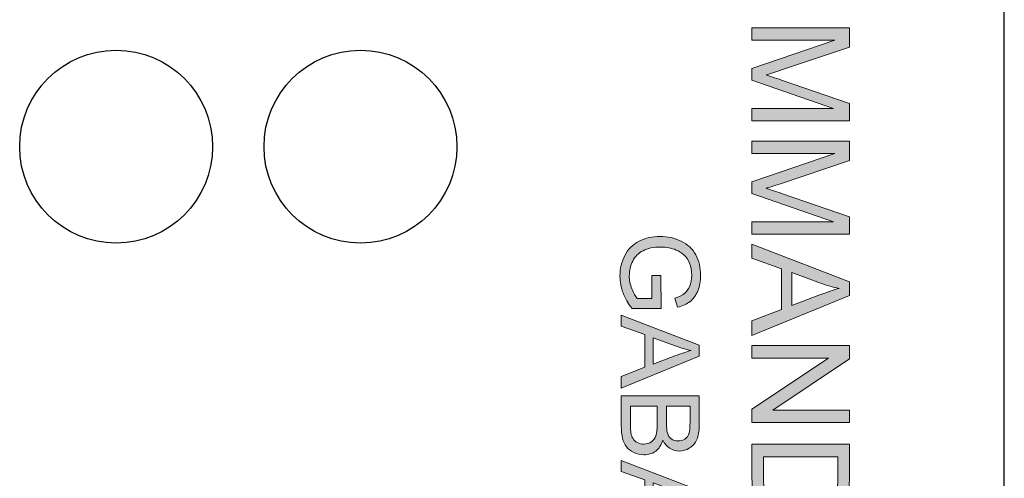
# Model space of a CAD drawing. Units: inches. Extents: x 47 to 953, y -735 to -78.
# Drawn here: x 799 to 953, y -400 to -329 of the extents above; entities that cross this region are included whole.
import ezdxf

# ---------------------------------------------------------------- set-up
doc = ezdxf.new("R2010")
doc.units = ezdxf.units.IN
doc.header["$MEASUREMENT"] = 0
doc.layers.add('Layer 1', color=7, linetype='Continuous')

# ---------------------------------------------------------------- blocks, each defined once
blk = doc.blocks.new('block 360')
at = {"layer": 'Layer 1', "color": 7, "lineweight": 25, "true_color": 0xffffff}
blk.add_open_spline([(852.47, -363.77), (860.76, -363.77), (867.47, -357.05), (867.47, -348.77), (867.47, -340.49), (860.76, -333.77), (852.47, -333.77), (844.19, -333.77), (837.47, -340.49), (837.47, -348.77), (837.47, -357.05), (844.19, -363.77), (852.47, -363.77)], degree=3, knots=[0, 0, 0, 0, 1, 1, 1, 2, 2, 2, 3, 3, 3, 4, 4, 4, 4], dxfattribs=at)
blk = doc.blocks.new('block 359')
at = {"layer": 'Layer 1'}
blk.add_blockref('block 360', (0, 0), dxfattribs=at)
blk = doc.blocks.new('block 362')
at = {"layer": 'Layer 1', "color": 7, "lineweight": 25, "true_color": 0xffffff}
blk.add_open_spline([(814.47, -363.77), (822.76, -363.77), (829.47, -357.05), (829.47, -348.77), (829.47, -340.49), (822.76, -333.77), (814.47, -333.77), (806.19, -333.77), (799.47, -340.49), (799.47, -348.77), (799.47, -357.05), (806.19, -363.77), (814.47, -363.77)], degree=3, knots=[0, 0, 0, 0, 1, 1, 1, 2, 2, 2, 3, 3, 3, 4, 4, 4, 4], dxfattribs=at)
blk = doc.blocks.new('block 361')
at = {"layer": 'Layer 1'}
blk.add_blockref('block 362', (0, 0), dxfattribs=at)
blk = doc.blocks.new('block 380')
at = {"layer": 'Layer 1', "color": 7, "lineweight": 25, "true_color": 0xffffff}
blk.add_lwpolyline([(952.59, -733.52), (952.59, -135.52)], dxfattribs=at)
blk = doc.blocks.new('block 379')
at = {"layer": 'Layer 1'}
blk.add_blockref('block 380', (0, 0), dxfattribs=at)
blk = doc.blocks.new('block 401')
at = {"layer": 'Layer 1', "lineweight": 0}
blk.add_open_spline([(913.35, -330.29), (913.35, -330.29), (928.5, -330.29), (928.5, -330.29), (928.5, -330.29), (928.5, -333.31), (928.5, -333.31), (928.5, -333.31), (917.77, -336.89), (917.77, -336.89), (916.77, -337.22), (916.02, -337.47), (915.53, -337.62), (916.08, -337.79), (916.89, -338.06), (917.96, -338.42), (917.96, -338.42), (928.5, -342.05), (928.5, -342.05), (928.5, -342.05), (928.5, -344.75), (928.5, -344.75), (928.5, -344.75), (913.35, -344.75), (913.35, -344.75), (913.35, -344.75), (913.35, -342.82), (913.35, -342.82), (913.35, -342.82), (926.03, -342.82), (926.03, -342.82), (926.03, -342.82), (913.35, -338.41), (913.35, -338.41), (913.35, -338.41), (913.35, -336.6), (913.35, -336.6), (913.35, -336.6), (926.24, -332.22), (926.24, -332.22), (926.24, -332.22), (913.35, -332.22), (913.35, -332.22), (913.35, -332.22), (913.35, -330.29), (913.35, -330.29)], degree=3, knots=[0, 0, 0, 0, 1, 1, 1, 2, 2, 2, 3, 3, 3, 4, 4, 4, 5, 5, 5, 6, 6, 6, 7, 7, 7, 8, 8, 8, 9, 9, 9, 10, 10, 10, 11, 11, 11, 12, 12, 12, 13, 13, 13, 14, 14, 14, 15, 15, 15, 15], dxfattribs=at)
blk = doc.blocks.new('block 402')
at = {"layer": 'Layer 1', "true_color": 0xed1f24}
h = blk.add_hatch(color=22, dxfattribs=at)
h.dxf.hatch_style = 2
edge = h.paths.add_edge_path()
edge.add_spline(control_points=[(913.35, -330.29), (913.35, -330.29), (928.5, -330.29), (928.5, -330.29), (928.5, -330.29), (928.5, -333.31), (928.5, -333.31), (928.5, -333.31), (917.77, -336.89), (917.77, -336.89), (916.77, -337.22), (916.02, -337.47), (915.53, -337.62), (916.08, -337.79), (916.89, -338.06), (917.96, -338.42), (917.96, -338.42), (928.5, -342.05), (928.5, -342.05), (928.5, -342.05), (928.5, -344.75), (928.5, -344.75), (928.5, -344.75), (913.35, -344.75), (913.35, -344.75), (913.35, -344.75), (913.35, -342.82), (913.35, -342.82), (913.35, -342.82), (926.03, -342.82), (926.03, -342.82), (926.03, -342.82), (913.35, -338.41), (913.35, -338.41), (913.35, -338.41), (913.35, -336.6), (913.35, -336.6), (913.35, -336.6), (926.25, -332.22), (926.25, -332.22), (926.25, -332.22), (913.35, -332.22), (913.35, -332.22), (913.35, -332.22), (913.35, -330.29), (913.35, -330.29)], knot_values=[0, 0, 0, 0, 1, 1, 1, 2, 2, 2, 3, 3, 3, 4, 4, 4, 5, 5, 5, 6, 6, 6, 7, 7, 7, 8, 8, 8, 9, 9, 9, 10, 10, 10, 11, 11, 11, 12, 12, 12, 13, 13, 13, 14, 14, 14, 15, 15, 15, 15], degree=3, periodic=1)
at = {"layer": 'Layer 1', "lineweight": 0}
blk.add_open_spline([(913.35, -330.29), (913.35, -330.29), (928.5, -330.29), (928.5, -330.29), (928.5, -330.29), (928.5, -333.31), (928.5, -333.31), (928.5, -333.31), (917.77, -336.89), (917.77, -336.89), (916.77, -337.22), (916.02, -337.47), (915.53, -337.62), (916.08, -337.79), (916.89, -338.06), (917.96, -338.42), (917.96, -338.42), (928.5, -342.05), (928.5, -342.05), (928.5, -342.05), (928.5, -344.75), (928.5, -344.75), (928.5, -344.75), (913.35, -344.75), (913.35, -344.75), (913.35, -344.75), (913.35, -342.82), (913.35, -342.82), (913.35, -342.82), (926.03, -342.82), (926.03, -342.82), (926.03, -342.82), (913.35, -338.41), (913.35, -338.41), (913.35, -338.41), (913.35, -336.6), (913.35, -336.6), (913.35, -336.6), (926.25, -332.22), (926.25, -332.22), (926.25, -332.22), (913.35, -332.22), (913.35, -332.22), (913.35, -332.22), (913.35, -330.29), (913.35, -330.29)], degree=3, knots=[0, 0, 0, 0, 1, 1, 1, 2, 2, 2, 3, 3, 3, 4, 4, 4, 5, 5, 5, 6, 6, 6, 7, 7, 7, 8, 8, 8, 9, 9, 9, 10, 10, 10, 11, 11, 11, 12, 12, 12, 13, 13, 13, 14, 14, 14, 15, 15, 15, 15], dxfattribs=at)
blk = doc.blocks.new('block 403')
at = {"layer": 'Layer 1', "lineweight": 0}
blk.add_open_spline([(913.35, -347.92), (913.35, -347.92), (928.5, -347.92), (928.5, -347.92), (928.5, -347.92), (928.5, -350.94), (928.5, -350.94), (928.5, -350.94), (917.77, -354.53), (917.77, -354.53), (916.77, -354.86), (916.02, -355.1), (915.53, -355.25), (916.08, -355.42), (916.89, -355.69), (917.96, -356.05), (917.96, -356.05), (928.5, -359.68), (928.5, -359.68), (928.5, -359.68), (928.5, -362.38), (928.5, -362.38), (928.5, -362.38), (913.35, -362.38), (913.35, -362.38), (913.35, -362.38), (913.35, -360.45), (913.35, -360.45), (913.35, -360.45), (926.03, -360.45), (926.03, -360.45), (926.03, -360.45), (913.35, -356.04), (913.35, -356.04), (913.35, -356.04), (913.35, -354.24), (913.35, -354.24), (913.35, -354.24), (926.24, -349.85), (926.24, -349.85), (926.24, -349.85), (913.35, -349.85), (913.35, -349.85), (913.35, -349.85), (913.35, -347.92), (913.35, -347.92)], degree=3, knots=[0, 0, 0, 0, 1, 1, 1, 2, 2, 2, 3, 3, 3, 4, 4, 4, 5, 5, 5, 6, 6, 6, 7, 7, 7, 8, 8, 8, 9, 9, 9, 10, 10, 10, 11, 11, 11, 12, 12, 12, 13, 13, 13, 14, 14, 14, 15, 15, 15, 15], dxfattribs=at)
blk = doc.blocks.new('block 404')
at = {"layer": 'Layer 1', "true_color": 0xed1f24}
h = blk.add_hatch(color=22, dxfattribs=at)
h.dxf.hatch_style = 2
edge = h.paths.add_edge_path()
edge.add_spline(control_points=[(913.35, -347.92), (913.35, -347.92), (928.5, -347.92), (928.5, -347.92), (928.5, -347.92), (928.5, -350.94), (928.5, -350.94), (928.5, -350.94), (917.77, -354.53), (917.77, -354.53), (916.77, -354.86), (916.02, -355.1), (915.53, -355.25), (916.08, -355.42), (916.89, -355.69), (917.96, -356.05), (917.96, -356.05), (928.5, -359.68), (928.5, -359.68), (928.5, -359.68), (928.5, -362.38), (928.5, -362.38), (928.5, -362.38), (913.35, -362.38), (913.35, -362.38), (913.35, -362.38), (913.35, -360.45), (913.35, -360.45), (913.35, -360.45), (926.03, -360.45), (926.03, -360.45), (926.03, -360.45), (913.35, -356.04), (913.35, -356.04), (913.35, -356.04), (913.35, -354.24), (913.35, -354.24), (913.35, -354.24), (926.25, -349.85), (926.25, -349.85), (926.25, -349.85), (913.35, -349.85), (913.35, -349.85), (913.35, -349.85), (913.35, -347.92), (913.35, -347.92)], knot_values=[0, 0, 0, 0, 1, 1, 1, 2, 2, 2, 3, 3, 3, 4, 4, 4, 5, 5, 5, 6, 6, 6, 7, 7, 7, 8, 8, 8, 9, 9, 9, 10, 10, 10, 11, 11, 11, 12, 12, 12, 13, 13, 13, 14, 14, 14, 15, 15, 15, 15], degree=3, periodic=1)
at = {"layer": 'Layer 1', "lineweight": 0}
blk.add_open_spline([(913.35, -347.92), (913.35, -347.92), (928.5, -347.92), (928.5, -347.92), (928.5, -347.92), (928.5, -350.94), (928.5, -350.94), (928.5, -350.94), (917.77, -354.53), (917.77, -354.53), (916.77, -354.86), (916.02, -355.1), (915.53, -355.25), (916.08, -355.42), (916.89, -355.69), (917.96, -356.05), (917.96, -356.05), (928.5, -359.68), (928.5, -359.68), (928.5, -359.68), (928.5, -362.38), (928.5, -362.38), (928.5, -362.38), (913.35, -362.38), (913.35, -362.38), (913.35, -362.38), (913.35, -360.45), (913.35, -360.45), (913.35, -360.45), (926.03, -360.45), (926.03, -360.45), (926.03, -360.45), (913.35, -356.04), (913.35, -356.04), (913.35, -356.04), (913.35, -354.24), (913.35, -354.24), (913.35, -354.24), (926.25, -349.85), (926.25, -349.85), (926.25, -349.85), (913.35, -349.85), (913.35, -349.85), (913.35, -349.85), (913.35, -347.92), (913.35, -347.92)], degree=3, knots=[0, 0, 0, 0, 1, 1, 1, 2, 2, 2, 3, 3, 3, 4, 4, 4, 5, 5, 5, 6, 6, 6, 7, 7, 7, 8, 8, 8, 9, 9, 9, 10, 10, 10, 11, 11, 11, 12, 12, 12, 13, 13, 13, 14, 14, 14, 15, 15, 15, 15], dxfattribs=at)
blk = doc.blocks.new('block 405')
at = {"layer": 'Layer 1', "lineweight": 0}
blk.add_lwpolyline([(913.35, -363.95), (928.5, -369.77), (928.5, -371.93), (913.35, -378.13), (913.35, -375.85), (917.94, -374.08), (917.94, -367.74), (913.35, -366.08), (913.35, -363.95)], dxfattribs=at)
blk = doc.blocks.new('block 406')
at = {"layer": 'Layer 1', "lineweight": 0}
blk.add_open_spline([(919.57, -368.32), (919.57, -368.32), (919.57, -373.46), (919.57, -373.46), (919.57, -373.46), (923.76, -371.88), (923.76, -371.88), (925.04, -371.4), (926.09, -371.04), (926.91, -370.8), (925.93, -370.61), (924.97, -370.34), (924.01, -369.99), (924.01, -369.99), (919.57, -368.32), (919.57, -368.32)], degree=3, knots=[0, 0, 0, 0, 1, 1, 1, 2, 2, 2, 3, 3, 3, 4, 4, 4, 5, 5, 5, 5], dxfattribs=at)
blk = doc.blocks.new('block 407')
at = {"layer": 'Layer 1', "true_color": 0xed1f24}
h = blk.add_hatch(color=22, dxfattribs=at)
h.dxf.hatch_style = 2
h.paths.add_polyline_path([(913.35, -363.95), (928.5, -369.77), (928.5, -371.93), (913.35, -378.13), (913.35, -375.85), (917.94, -374.08), (917.94, -367.74), (913.35, -366.08)])
edge = h.paths.add_edge_path()
edge.add_spline(control_points=[(919.57, -368.32), (919.57, -368.32), (919.57, -373.46), (919.57, -373.46), (919.57, -373.46), (923.77, -371.88), (923.77, -371.88), (925.04, -371.4), (926.09, -371.04), (926.91, -370.8), (925.93, -370.61), (924.97, -370.34), (924.01, -369.99), (924.01, -369.99), (919.57, -368.32), (919.57, -368.32)], knot_values=[0, 0, 0, 0, 1, 1, 1, 2, 2, 2, 3, 3, 3, 4, 4, 4, 5, 5, 5, 5], degree=3, periodic=1)
at = {"layer": 'Layer 1', "lineweight": 0}
blk.add_lwpolyline([(913.35, -363.95), (928.5, -369.77), (928.5, -371.93), (913.35, -378.13), (913.35, -375.85), (917.94, -374.08), (917.94, -367.74), (913.35, -366.08), (913.35, -363.95), (913.35, -363.95)], dxfattribs=at)
blk.add_open_spline([(919.57, -368.32), (919.57, -368.32), (919.57, -373.46), (919.57, -373.46), (919.57, -373.46), (923.77, -371.88), (923.77, -371.88), (925.04, -371.4), (926.09, -371.04), (926.91, -370.8), (925.93, -370.61), (924.97, -370.34), (924.01, -369.99), (924.01, -369.99), (919.57, -368.32), (919.57, -368.32)], degree=3, knots=[0, 0, 0, 0, 1, 1, 1, 2, 2, 2, 3, 3, 3, 4, 4, 4, 5, 5, 5, 5], dxfattribs=at)
blk = doc.blocks.new('block 408')
at = {"layer": 'Layer 1', "lineweight": 0}
blk.add_lwpolyline([(913.35, -379.71), (928.5, -379.71), (928.5, -381.77), (916.6, -389.73), (928.5, -389.73), (928.5, -391.65), (913.35, -391.65), (913.35, -389.59), (925.25, -381.63), (913.35, -381.63), (913.35, -379.71)], dxfattribs=at)
blk = doc.blocks.new('block 409')
at = {"layer": 'Layer 1', "true_color": 0xed1f24}
h = blk.add_hatch(color=22, dxfattribs=at)
h.dxf.hatch_style = 2
h.paths.add_polyline_path([(913.35, -379.71), (928.5, -379.71), (928.5, -381.77), (916.6, -389.73), (928.5, -389.73), (928.5, -391.65), (913.35, -391.65), (913.35, -389.59), (925.25, -381.63), (913.35, -381.63)])
at = {"layer": 'Layer 1', "lineweight": 0}
blk.add_lwpolyline([(913.35, -379.71), (928.5, -379.71), (928.5, -381.77), (916.6, -389.73), (928.5, -389.73), (928.5, -391.65), (913.35, -391.65), (913.35, -389.59), (925.25, -381.63), (913.35, -381.63), (913.35, -379.71), (913.35, -379.71)], dxfattribs=at)
blk = doc.blocks.new('block 410')
at = {"layer": 'Layer 1', "lineweight": 0}
blk.add_open_spline([(913.35, -395.02), (913.35, -395.02), (928.5, -395.02), (928.5, -395.02), (928.5, -395.02), (928.5, -400.24), (928.5, -400.24), (928.5, -401.42), (928.43, -402.32), (928.28, -402.94), (928.08, -403.81), (927.72, -404.55), (927.2, -405.16), (926.52, -405.96), (925.66, -406.56), (924.61, -406.95), (923.56, -407.35), (922.36, -407.55), (921, -407.55), (919.85, -407.55), (918.83, -407.41), (917.95, -407.15), (917.06, -406.88), (916.32, -406.53), (915.74, -406.11), (915.16, -405.69), (914.7, -405.23), (914.36, -404.73), (914.03, -404.23), (913.78, -403.63), (913.6, -402.92), (913.43, -402.21), (913.35, -401.4), (913.35, -400.49), (913.35, -400.49), (913.35, -395.02), (913.35, -395.02)], degree=3, knots=[0, 0, 0, 0, 1, 1, 1, 2, 2, 2, 3, 3, 3, 4, 4, 4, 5, 5, 5, 6, 6, 6, 7, 7, 7, 8, 8, 8, 9, 9, 9, 10, 10, 10, 11, 11, 11, 12, 12, 12, 12], dxfattribs=at)
blk = doc.blocks.new('block 411')
at = {"layer": 'Layer 1', "lineweight": 0}
blk.add_open_spline([(915.13, -397.02), (915.13, -397.02), (915.13, -400.26), (915.13, -400.26), (915.13, -401.26), (915.23, -402.04), (915.41, -402.61), (915.6, -403.18), (915.86, -403.63), (916.2, -403.97), (916.67, -404.45), (917.31, -404.82), (918.12, -405.08), (918.92, -405.35), (919.89, -405.48), (921.04, -405.48), (922.62, -405.48), (923.84, -405.22), (924.69, -404.7), (925.54, -404.18), (926.11, -403.55), (926.4, -402.8), (926.61, -402.26), (926.71, -401.4), (926.71, -400.21), (926.71, -400.21), (926.71, -397.02), (926.71, -397.02), (926.71, -397.02), (915.13, -397.02), (915.13, -397.02)], degree=3, knots=[0, 0, 0, 0, 1, 1, 1, 2, 2, 2, 3, 3, 3, 4, 4, 4, 5, 5, 5, 6, 6, 6, 7, 7, 7, 8, 8, 8, 9, 9, 9, 10, 10, 10, 10], dxfattribs=at)
blk = doc.blocks.new('block 412')
at = {"layer": 'Layer 1', "true_color": 0xed1f24}
h = blk.add_hatch(color=22, dxfattribs=at)
h.dxf.hatch_style = 2
edge = h.paths.add_edge_path()
edge.add_spline(control_points=[(913.35, -395.02), (913.35, -395.02), (928.5, -395.02), (928.5, -395.02), (928.5, -395.02), (928.5, -400.24), (928.5, -400.24), (928.5, -401.42), (928.43, -402.32), (928.28, -402.94), (928.08, -403.81), (927.72, -404.55), (927.2, -405.16), (926.52, -405.96), (925.66, -406.56), (924.61, -406.95), (923.56, -407.35), (922.36, -407.55), (921.01, -407.55), (919.85, -407.55), (918.83, -407.41), (917.95, -407.15), (917.06, -406.88), (916.32, -406.53), (915.74, -406.11), (915.16, -405.69), (914.7, -405.23), (914.36, -404.73), (914.03, -404.23), (913.78, -403.63), (913.6, -402.92), (913.43, -402.21), (913.35, -401.4), (913.35, -400.49), (913.35, -400.49), (913.35, -395.02), (913.35, -395.02)], knot_values=[0, 0, 0, 0, 1, 1, 1, 2, 2, 2, 3, 3, 3, 4, 4, 4, 5, 5, 5, 6, 6, 6, 7, 7, 7, 8, 8, 8, 9, 9, 9, 10, 10, 10, 11, 11, 11, 12, 12, 12, 12], degree=3, periodic=1)
edge = h.paths.add_edge_path()
edge.add_spline(control_points=[(915.14, -397.02), (915.14, -397.02), (915.14, -400.26), (915.14, -400.26), (915.14, -401.26), (915.23, -402.04), (915.41, -402.61), (915.6, -403.18), (915.86, -403.63), (916.2, -403.97), (916.67, -404.45), (917.31, -404.82), (918.12, -405.08), (918.92, -405.35), (919.89, -405.48), (921.04, -405.48), (922.62, -405.48), (923.84, -405.22), (924.69, -404.7), (925.54, -404.18), (926.11, -403.55), (926.4, -402.8), (926.61, -402.26), (926.71, -401.4), (926.71, -400.21), (926.71, -400.21), (926.71, -397.02), (926.71, -397.02), (926.71, -397.02), (915.14, -397.02), (915.14, -397.02)], knot_values=[0, 0, 0, 0, 1, 1, 1, 2, 2, 2, 3, 3, 3, 4, 4, 4, 5, 5, 5, 6, 6, 6, 7, 7, 7, 8, 8, 8, 9, 9, 9, 10, 10, 10, 10], degree=3, periodic=1)
at = {"layer": 'Layer 1', "lineweight": 0}
for points, knots in [([(913.35, -395.02), (913.35, -395.02), (928.5, -395.02), (928.5, -395.02), (928.5, -395.02), (928.5, -400.24), (928.5, -400.24), (928.5, -401.42), (928.43, -402.32), (928.28, -402.94), (928.08, -403.81), (927.72, -404.55), (927.2, -405.16), (926.52, -405.96), (925.66, -406.56), (924.61, -406.95), (923.56, -407.35), (922.36, -407.55), (921.01, -407.55), (919.85, -407.55), (918.83, -407.41), (917.95, -407.15), (917.06, -406.88), (916.32, -406.53), (915.74, -406.11), (915.16, -405.69), (914.7, -405.23), (914.36, -404.73), (914.03, -404.23), (913.78, -403.63), (913.6, -402.92), (913.43, -402.21), (913.35, -401.4), (913.35, -400.49), (913.35, -400.49), (913.35, -395.02), (913.35, -395.02)], [0, 0, 0, 0, 1, 1, 1, 2, 2, 2, 3, 3, 3, 4, 4, 4, 5, 5, 5, 6, 6, 6, 7, 7, 7, 8, 8, 8, 9, 9, 9, 10, 10, 10, 11, 11, 11, 12, 12, 12, 12]), ([(915.14, -397.02), (915.14, -397.02), (915.14, -400.26), (915.14, -400.26), (915.14, -401.26), (915.23, -402.04), (915.41, -402.61), (915.6, -403.18), (915.86, -403.63), (916.2, -403.97), (916.67, -404.45), (917.31, -404.82), (918.12, -405.08), (918.92, -405.35), (919.89, -405.48), (921.04, -405.48), (922.62, -405.48), (923.84, -405.22), (924.69, -404.7), (925.54, -404.18), (926.11, -403.55), (926.4, -402.8), (926.61, -402.26), (926.71, -401.4), (926.71, -400.21), (926.71, -400.21), (926.71, -397.02), (926.71, -397.02), (926.71, -397.02), (915.14, -397.02), (915.14, -397.02)], [0, 0, 0, 0, 1, 1, 1, 2, 2, 2, 3, 3, 3, 4, 4, 4, 5, 5, 5, 6, 6, 6, 7, 7, 7, 8, 8, 8, 9, 9, 9, 10, 10, 10, 10])]:
    blk.add_open_spline(points, degree=3, knots=knots, dxfattribs=at)
blk = doc.blocks.new('block 446')
at = {"layer": 'Layer 1', "lineweight": 0}
blk.add_open_spline([(897.78, -368.8), (897.78, -368.8), (899.2, -368.8), (899.2, -368.8), (899.2, -368.8), (899.21, -373.94), (899.21, -373.94), (899.21, -373.94), (894.71, -373.94), (894.71, -373.94), (894.08, -373.15), (893.61, -372.34), (893.3, -371.5), (892.98, -370.66), (892.82, -369.8), (892.82, -368.92), (892.82, -367.73), (893.07, -366.65), (893.58, -365.67), (894.09, -364.7), (894.83, -363.97), (895.8, -363.47), (896.76, -362.97), (897.84, -362.73), (899.03, -362.73), (900.21, -362.73), (901.31, -362.97), (902.33, -363.47), (903.36, -363.96), (904.11, -364.67), (904.61, -365.59), (905.11, -366.52), (905.35, -367.59), (905.35, -368.79), (905.35, -369.67), (905.21, -370.46), (904.93, -371.17), (904.64, -371.88), (904.25, -372.43), (903.74, -372.84), (903.24, -373.24), (902.57, -373.55), (901.76, -373.75), (901.76, -373.75), (901.36, -372.31), (901.36, -372.31), (901.98, -372.13), (902.46, -371.9), (902.82, -371.63), (903.17, -371.36), (903.45, -370.97), (903.66, -370.47), (903.88, -369.97), (903.98, -369.41), (903.98, -368.8), (903.98, -368.07), (903.87, -367.44), (903.65, -366.9), (903.42, -366.37), (903.13, -365.93), (902.77, -365.61), (902.4, -365.28), (902, -365.02), (901.57, -364.84), (900.82, -364.53), (900.01, -364.38), (899.13, -364.38), (898.05, -364.38), (897.14, -364.56), (896.42, -364.94), (895.69, -365.31), (895.15, -365.85), (894.8, -366.56), (894.44, -367.27), (894.27, -368.03), (894.27, -368.83), (894.27, -369.52), (894.4, -370.2), (894.67, -370.86), (894.94, -371.52), (895.22, -372.02), (895.52, -372.37), (895.52, -372.37), (897.78, -372.37), (897.78, -372.37), (897.78, -372.37), (897.78, -368.8), (897.78, -368.8)], degree=3, knots=[0, 0, 0, 0, 1, 1, 1, 2, 2, 2, 3, 3, 3, 4, 4, 4, 5, 5, 5, 6, 6, 6, 7, 7, 7, 8, 8, 8, 9, 9, 9, 10, 10, 10, 11, 11, 11, 12, 12, 12, 13, 13, 13, 14, 14, 14, 15, 15, 15, 16, 16, 16, 17, 17, 17, 18, 18, 18, 19, 19, 19, 20, 20, 20, 21, 21, 21, 22, 22, 22, 23, 23, 23, 24, 24, 24, 25, 25, 25, 26, 26, 26, 27, 27, 27, 28, 28, 28, 29, 29, 29, 29], dxfattribs=at)
blk = doc.blocks.new('block 447')
at = {"layer": 'Layer 1', "true_color": 0xed1f24}
h = blk.add_hatch(color=22, dxfattribs=at)
h.dxf.hatch_style = 2
edge = h.paths.add_edge_path()
edge.add_spline(control_points=[(897.78, -368.8), (897.78, -368.8), (899.2, -368.8), (899.2, -368.8), (899.2, -368.8), (899.21, -373.94), (899.21, -373.94), (899.21, -373.94), (894.71, -373.94), (894.71, -373.94), (894.09, -373.15), (893.61, -372.34), (893.3, -371.5), (892.98, -370.66), (892.82, -369.8), (892.82, -368.92), (892.82, -367.73), (893.08, -366.65), (893.59, -365.67), (894.1, -364.7), (894.83, -363.97), (895.8, -363.47), (896.76, -362.97), (897.84, -362.72), (899.03, -362.72), (900.21, -362.72), (901.31, -362.97), (902.33, -363.47), (903.36, -363.96), (904.11, -364.67), (904.61, -365.59), (905.11, -366.52), (905.35, -367.59), (905.35, -368.79), (905.35, -369.67), (905.21, -370.46), (904.93, -371.17), (904.64, -371.88), (904.25, -372.43), (903.74, -372.84), (903.24, -373.24), (902.57, -373.55), (901.76, -373.75), (901.76, -373.75), (901.36, -372.31), (901.36, -372.31), (901.98, -372.13), (902.46, -371.9), (902.82, -371.63), (903.17, -371.36), (903.45, -370.97), (903.66, -370.47), (903.88, -369.97), (903.98, -369.41), (903.98, -368.8), (903.98, -368.07), (903.87, -367.44), (903.65, -366.9), (903.42, -366.37), (903.13, -365.93), (902.77, -365.61), (902.4, -365.28), (902, -365.02), (901.57, -364.84), (900.82, -364.53), (900.01, -364.38), (899.13, -364.38), (898.05, -364.38), (897.14, -364.56), (896.42, -364.94), (895.69, -365.31), (895.15, -365.85), (894.8, -366.56), (894.44, -367.27), (894.27, -368.03), (894.27, -368.83), (894.27, -369.52), (894.4, -370.2), (894.67, -370.86), (894.93, -371.52), (895.22, -372.02), (895.52, -372.37), (895.52, -372.37), (897.78, -372.37), (897.78, -372.37), (897.78, -372.37), (897.78, -368.8), (897.78, -368.8)], knot_values=[0, 0, 0, 0, 1, 1, 1, 2, 2, 2, 3, 3, 3, 4, 4, 4, 5, 5, 5, 6, 6, 6, 7, 7, 7, 8, 8, 8, 9, 9, 9, 10, 10, 10, 11, 11, 11, 12, 12, 12, 13, 13, 13, 14, 14, 14, 15, 15, 15, 16, 16, 16, 17, 17, 17, 18, 18, 18, 19, 19, 19, 20, 20, 20, 21, 21, 21, 22, 22, 22, 23, 23, 23, 24, 24, 24, 25, 25, 25, 26, 26, 26, 27, 27, 27, 28, 28, 28, 29, 29, 29, 29], degree=3, periodic=1)
at = {"layer": 'Layer 1', "lineweight": 0}
blk.add_open_spline([(897.78, -368.8), (897.78, -368.8), (899.2, -368.8), (899.2, -368.8), (899.2, -368.8), (899.21, -373.94), (899.21, -373.94), (899.21, -373.94), (894.71, -373.94), (894.71, -373.94), (894.09, -373.15), (893.61, -372.34), (893.3, -371.5), (892.98, -370.66), (892.82, -369.8), (892.82, -368.92), (892.82, -367.73), (893.08, -366.65), (893.59, -365.67), (894.1, -364.7), (894.83, -363.97), (895.8, -363.47), (896.76, -362.97), (897.84, -362.72), (899.03, -362.72), (900.21, -362.72), (901.31, -362.97), (902.33, -363.47), (903.36, -363.96), (904.11, -364.67), (904.61, -365.59), (905.11, -366.52), (905.35, -367.59), (905.35, -368.79), (905.35, -369.67), (905.21, -370.46), (904.93, -371.17), (904.64, -371.88), (904.25, -372.43), (903.74, -372.84), (903.24, -373.24), (902.57, -373.55), (901.76, -373.75), (901.76, -373.75), (901.36, -372.31), (901.36, -372.31), (901.98, -372.13), (902.46, -371.9), (902.82, -371.63), (903.17, -371.36), (903.45, -370.97), (903.66, -370.47), (903.88, -369.97), (903.98, -369.41), (903.98, -368.8), (903.98, -368.07), (903.87, -367.44), (903.65, -366.9), (903.42, -366.37), (903.13, -365.93), (902.77, -365.61), (902.4, -365.28), (902, -365.02), (901.57, -364.84), (900.82, -364.53), (900.01, -364.38), (899.13, -364.38), (898.05, -364.38), (897.14, -364.56), (896.42, -364.94), (895.69, -365.31), (895.15, -365.85), (894.8, -366.56), (894.44, -367.27), (894.27, -368.03), (894.27, -368.83), (894.27, -369.52), (894.4, -370.2), (894.67, -370.86), (894.93, -371.52), (895.22, -372.02), (895.52, -372.37), (895.52, -372.37), (897.78, -372.37), (897.78, -372.37), (897.78, -372.37), (897.78, -368.8), (897.78, -368.8)], degree=3, knots=[0, 0, 0, 0, 1, 1, 1, 2, 2, 2, 3, 3, 3, 4, 4, 4, 5, 5, 5, 6, 6, 6, 7, 7, 7, 8, 8, 8, 9, 9, 9, 10, 10, 10, 11, 11, 11, 12, 12, 12, 13, 13, 13, 14, 14, 14, 15, 15, 15, 16, 16, 16, 17, 17, 17, 18, 18, 18, 19, 19, 19, 20, 20, 20, 21, 21, 21, 22, 22, 22, 23, 23, 23, 24, 24, 24, 25, 25, 25, 26, 26, 26, 27, 27, 27, 28, 28, 28, 29, 29, 29, 29], dxfattribs=at)
blk = doc.blocks.new('block 448')
at = {"layer": 'Layer 1', "lineweight": 0}
blk.add_lwpolyline([(893.03, -374.97), (905.15, -379.63), (905.15, -381.35), (893.03, -386.31), (893.03, -384.49), (896.7, -383.07), (896.7, -378), (893.03, -376.67), (893.03, -374.97)], dxfattribs=at)
blk = doc.blocks.new('block 449')
at = {"layer": 'Layer 1', "lineweight": 0}
blk.add_open_spline([(898, -378.47), (898, -378.47), (898, -382.58), (898, -382.58), (898, -382.58), (901.36, -381.31), (901.36, -381.31), (902.38, -380.93), (903.22, -380.64), (903.87, -380.45), (903.1, -380.3), (902.33, -380.08), (901.56, -379.8), (901.56, -379.8), (898, -378.47), (898, -378.47)], degree=3, knots=[0, 0, 0, 0, 1, 1, 1, 2, 2, 2, 3, 3, 3, 4, 4, 4, 5, 5, 5, 5], dxfattribs=at)
blk = doc.blocks.new('block 450')
at = {"layer": 'Layer 1', "true_color": 0xed1f24}
h = blk.add_hatch(color=22, dxfattribs=at)
h.dxf.hatch_style = 2
h.paths.add_polyline_path([(893.03, -374.97), (905.15, -379.63), (905.15, -381.35), (893.03, -386.31), (893.03, -384.49), (896.7, -383.07), (896.7, -378), (893.03, -376.67)])
edge = h.paths.add_edge_path()
edge.add_spline(control_points=[(898, -378.47), (898, -378.47), (898, -382.58), (898, -382.58), (898, -382.58), (901.36, -381.31), (901.36, -381.31), (902.38, -380.93), (903.22, -380.64), (903.87, -380.45), (903.1, -380.3), (902.33, -380.08), (901.56, -379.8), (901.56, -379.8), (898, -378.47), (898, -378.47)], knot_values=[0, 0, 0, 0, 1, 1, 1, 2, 2, 2, 3, 3, 3, 4, 4, 4, 5, 5, 5, 5], degree=3, periodic=1)
at = {"layer": 'Layer 1', "lineweight": 0}
blk.add_lwpolyline([(893.03, -374.97), (905.15, -379.63), (905.15, -381.35), (893.03, -386.31), (893.03, -384.49), (896.7, -383.07), (896.7, -378), (893.03, -376.67), (893.03, -374.97), (893.03, -374.97)], dxfattribs=at)
blk.add_open_spline([(898, -378.47), (898, -378.47), (898, -382.58), (898, -382.58), (898, -382.58), (901.36, -381.31), (901.36, -381.31), (902.38, -380.93), (903.22, -380.64), (903.87, -380.45), (903.1, -380.3), (902.33, -380.08), (901.56, -379.8), (901.56, -379.8), (898, -378.47), (898, -378.47)], degree=3, knots=[0, 0, 0, 0, 1, 1, 1, 2, 2, 2, 3, 3, 3, 4, 4, 4, 5, 5, 5, 5], dxfattribs=at)
blk = doc.blocks.new('block 451')
at = {"layer": 'Layer 1', "lineweight": 0}
blk.add_open_spline([(893.03, -387.53), (893.03, -387.53), (905.15, -387.53), (905.15, -387.53), (905.15, -387.53), (905.15, -392.08), (905.15, -392.08), (905.15, -393), (905.03, -393.75), (904.78, -394.31), (904.53, -394.87), (904.16, -395.3), (903.65, -395.62), (903.14, -395.94), (902.6, -396.1), (902.05, -396.1), (901.53, -396.1), (901.04, -395.96), (900.58, -395.67), (900.13, -395.39), (899.76, -394.97), (899.48, -394.4), (899.26, -395.13), (898.89, -395.7), (898.38, -396.09), (897.86, -396.49), (897.25, -396.68), (896.54, -396.68), (895.97, -396.68), (895.45, -396.56), (894.96, -396.32), (894.47, -396.08), (894.09, -395.79), (893.83, -395.43), (893.56, -395.08), (893.36, -394.64), (893.23, -394.11), (893.09, -393.58), (893.03, -392.92), (893.03, -392.15), (893.03, -392.15), (893.03, -387.53), (893.03, -387.53)], degree=3, knots=[0, 0, 0, 0, 1, 1, 1, 2, 2, 2, 3, 3, 3, 4, 4, 4, 5, 5, 5, 6, 6, 6, 7, 7, 7, 8, 8, 8, 9, 9, 9, 10, 10, 10, 11, 11, 11, 12, 12, 12, 13, 13, 13, 14, 14, 14, 14], dxfattribs=at)
blk = doc.blocks.new('block 452')
at = {"layer": 'Layer 1', "lineweight": 0}
blk.add_open_spline([(900.05, -389.13), (900.05, -389.13), (900.05, -391.75), (900.05, -391.75), (900.05, -392.47), (900.1, -392.98), (900.2, -393.28), (900.32, -393.69), (900.52, -394), (900.8, -394.21), (901.08, -394.41), (901.43, -394.52), (901.86, -394.52), (902.26, -394.52), (902.61, -394.42), (902.92, -394.23), (903.23, -394.03), (903.43, -393.76), (903.55, -393.4), (903.66, -393.04), (903.72, -392.43), (903.72, -391.56), (903.72, -391.56), (903.72, -389.13), (903.72, -389.13), (903.72, -389.13), (900.05, -389.13), (900.05, -389.13)], degree=3, knots=[0, 0, 0, 0, 1, 1, 1, 2, 2, 2, 3, 3, 3, 4, 4, 4, 5, 5, 5, 6, 6, 6, 7, 7, 7, 8, 8, 8, 9, 9, 9, 9], dxfattribs=at)
blk = doc.blocks.new('block 453')
at = {"layer": 'Layer 1', "lineweight": 0}
blk.add_open_spline([(894.46, -389.13), (894.46, -389.13), (894.46, -392.15), (894.46, -392.15), (894.46, -392.67), (894.48, -393.03), (894.51, -393.24), (894.58, -393.61), (894.69, -393.92), (894.85, -394.17), (895, -394.42), (895.22, -394.62), (895.52, -394.78), (895.81, -394.94), (896.15, -395.02), (896.54, -395.02), (896.99, -395.02), (897.39, -394.91), (897.72, -394.67), (898.05, -394.44), (898.29, -394.12), (898.42, -393.71), (898.56, -393.3), (898.62, -392.71), (898.62, -391.94), (898.62, -391.94), (898.62, -389.13), (898.62, -389.13), (898.62, -389.13), (894.46, -389.13), (894.46, -389.13)], degree=3, knots=[0, 0, 0, 0, 1, 1, 1, 2, 2, 2, 3, 3, 3, 4, 4, 4, 5, 5, 5, 6, 6, 6, 7, 7, 7, 8, 8, 8, 9, 9, 9, 10, 10, 10, 10], dxfattribs=at)
blk = doc.blocks.new('block 454')
at = {"layer": 'Layer 1', "true_color": 0xed1f24}
h = blk.add_hatch(color=22, dxfattribs=at)
h.dxf.hatch_style = 2
edge = h.paths.add_edge_path()
edge.add_spline(control_points=[(893.03, -387.53), (893.03, -387.53), (905.15, -387.53), (905.15, -387.53), (905.15, -387.53), (905.15, -392.08), (905.15, -392.08), (905.15, -393), (905.03, -393.75), (904.78, -394.31), (904.53, -394.87), (904.16, -395.3), (903.65, -395.62), (903.14, -395.94), (902.6, -396.1), (902.05, -396.1), (901.53, -396.1), (901.04, -395.96), (900.58, -395.67), (900.13, -395.39), (899.76, -394.97), (899.48, -394.4), (899.26, -395.13), (898.9, -395.7), (898.38, -396.09), (897.86, -396.49), (897.25, -396.68), (896.54, -396.68), (895.97, -396.68), (895.45, -396.56), (894.96, -396.32), (894.47, -396.08), (894.09, -395.79), (893.83, -395.43), (893.56, -395.08), (893.36, -394.64), (893.23, -394.11), (893.09, -393.58), (893.03, -392.92), (893.03, -392.15), (893.03, -392.15), (893.03, -387.53), (893.03, -387.53)], knot_values=[0, 0, 0, 0, 1, 1, 1, 2, 2, 2, 3, 3, 3, 4, 4, 4, 5, 5, 5, 6, 6, 6, 7, 7, 7, 8, 8, 8, 9, 9, 9, 10, 10, 10, 11, 11, 11, 12, 12, 12, 13, 13, 13, 14, 14, 14, 14], degree=3, periodic=1)
edge = h.paths.add_edge_path()
edge.add_spline(control_points=[(900.05, -389.13), (900.05, -389.13), (900.05, -391.75), (900.05, -391.75), (900.05, -392.47), (900.1, -392.98), (900.2, -393.28), (900.32, -393.69), (900.52, -394), (900.8, -394.21), (901.08, -394.41), (901.43, -394.52), (901.86, -394.52), (902.26, -394.52), (902.61, -394.42), (902.92, -394.23), (903.23, -394.03), (903.43, -393.76), (903.55, -393.4), (903.66, -393.04), (903.72, -392.43), (903.72, -391.56), (903.72, -391.56), (903.72, -389.13), (903.72, -389.13), (903.72, -389.13), (900.05, -389.13), (900.05, -389.13)], knot_values=[0, 0, 0, 0, 1, 1, 1, 2, 2, 2, 3, 3, 3, 4, 4, 4, 5, 5, 5, 6, 6, 6, 7, 7, 7, 8, 8, 8, 9, 9, 9, 9], degree=3, periodic=1)
edge = h.paths.add_edge_path()
edge.add_spline(control_points=[(894.46, -389.13), (894.46, -389.13), (894.46, -392.15), (894.46, -392.15), (894.46, -392.67), (894.48, -393.03), (894.51, -393.24), (894.58, -393.61), (894.69, -393.92), (894.85, -394.17), (895, -394.42), (895.22, -394.62), (895.52, -394.78), (895.81, -394.94), (896.15, -395.02), (896.54, -395.02), (896.99, -395.02), (897.39, -394.91), (897.72, -394.67), (898.05, -394.44), (898.29, -394.12), (898.42, -393.71), (898.56, -393.3), (898.62, -392.71), (898.62, -391.94), (898.62, -391.94), (898.62, -389.13), (898.62, -389.13), (898.62, -389.13), (894.46, -389.13), (894.46, -389.13)], knot_values=[0, 0, 0, 0, 1, 1, 1, 2, 2, 2, 3, 3, 3, 4, 4, 4, 5, 5, 5, 6, 6, 6, 7, 7, 7, 8, 8, 8, 9, 9, 9, 10, 10, 10, 10], degree=3, periodic=1)
at = {"layer": 'Layer 1', "lineweight": 0}
for points, knots in [([(893.03, -387.53), (893.03, -387.53), (905.15, -387.53), (905.15, -387.53), (905.15, -387.53), (905.15, -392.08), (905.15, -392.08), (905.15, -393), (905.03, -393.75), (904.78, -394.31), (904.53, -394.87), (904.16, -395.3), (903.65, -395.62), (903.14, -395.94), (902.6, -396.1), (902.05, -396.1), (901.53, -396.1), (901.04, -395.96), (900.58, -395.67), (900.13, -395.39), (899.76, -394.97), (899.48, -394.4), (899.26, -395.13), (898.9, -395.7), (898.38, -396.09), (897.86, -396.49), (897.25, -396.68), (896.54, -396.68), (895.97, -396.68), (895.45, -396.56), (894.96, -396.32), (894.47, -396.08), (894.09, -395.79), (893.83, -395.43), (893.56, -395.08), (893.36, -394.64), (893.23, -394.11), (893.09, -393.58), (893.03, -392.92), (893.03, -392.15), (893.03, -392.15), (893.03, -387.53), (893.03, -387.53)], [0, 0, 0, 0, 1, 1, 1, 2, 2, 2, 3, 3, 3, 4, 4, 4, 5, 5, 5, 6, 6, 6, 7, 7, 7, 8, 8, 8, 9, 9, 9, 10, 10, 10, 11, 11, 11, 12, 12, 12, 13, 13, 13, 14, 14, 14, 14]), ([(894.46, -389.13), (894.46, -389.13), (894.46, -392.15), (894.46, -392.15), (894.46, -392.67), (894.48, -393.03), (894.51, -393.24), (894.58, -393.61), (894.69, -393.92), (894.85, -394.17), (895, -394.42), (895.22, -394.62), (895.52, -394.78), (895.81, -394.94), (896.15, -395.02), (896.54, -395.02), (896.99, -395.02), (897.39, -394.91), (897.72, -394.67), (898.05, -394.44), (898.29, -394.12), (898.42, -393.71), (898.56, -393.3), (898.62, -392.71), (898.62, -391.94), (898.62, -391.94), (898.62, -389.13), (898.62, -389.13), (898.62, -389.13), (894.46, -389.13), (894.46, -389.13)], [0, 0, 0, 0, 1, 1, 1, 2, 2, 2, 3, 3, 3, 4, 4, 4, 5, 5, 5, 6, 6, 6, 7, 7, 7, 8, 8, 8, 9, 9, 9, 10, 10, 10, 10]), ([(900.05, -389.13), (900.05, -389.13), (900.05, -391.75), (900.05, -391.75), (900.05, -392.47), (900.1, -392.98), (900.2, -393.28), (900.32, -393.69), (900.52, -394), (900.8, -394.21), (901.08, -394.41), (901.43, -394.52), (901.86, -394.52), (902.26, -394.52), (902.61, -394.42), (902.92, -394.23), (903.23, -394.03), (903.43, -393.76), (903.55, -393.4), (903.66, -393.04), (903.72, -392.43), (903.72, -391.56), (903.72, -391.56), (903.72, -389.13), (903.72, -389.13), (903.72, -389.13), (900.05, -389.13), (900.05, -389.13)], [0, 0, 0, 0, 1, 1, 1, 2, 2, 2, 3, 3, 3, 4, 4, 4, 5, 5, 5, 6, 6, 6, 7, 7, 7, 8, 8, 8, 9, 9, 9, 9])]:
    blk.add_open_spline(points, degree=3, knots=knots, dxfattribs=at)
blk = doc.blocks.new('block 455')
at = {"layer": 'Layer 1', "lineweight": 0}
blk.add_lwpolyline([(893.03, -397.56), (905.15, -402.22), (905.15, -403.94), (893.03, -408.91), (893.03, -407.08), (896.7, -405.66), (896.7, -400.59), (893.03, -399.26), (893.03, -397.56)], dxfattribs=at)
blk = doc.blocks.new('block 457')
at = {"layer": 'Layer 1', "true_color": 0xed1f24}
h = blk.add_hatch(color=22, dxfattribs=at)
h.dxf.hatch_style = 2
h.paths.add_polyline_path([(893.03, -397.56), (905.15, -402.22), (905.15, -403.94), (893.03, -408.91), (893.03, -407.08), (896.7, -405.66), (896.7, -400.59), (893.03, -399.26)])
edge = h.paths.add_edge_path()
edge.add_spline(control_points=[(898, -401.06), (898, -401.06), (898, -405.17), (898, -405.17), (898, -405.17), (901.36, -403.9), (901.36, -403.9), (902.38, -403.52), (903.22, -403.23), (903.87, -403.04), (903.1, -402.89), (902.33, -402.67), (901.56, -402.39), (901.56, -402.39), (898, -401.06), (898, -401.06)], knot_values=[0, 0, 0, 0, 1, 1, 1, 2, 2, 2, 3, 3, 3, 4, 4, 4, 5, 5, 5, 5], degree=3, periodic=1)
at = {"layer": 'Layer 1', "lineweight": 0}
blk.add_lwpolyline([(893.03, -397.56), (905.15, -402.22), (905.15, -403.94), (893.03, -408.91), (893.03, -407.08), (896.7, -405.66), (896.7, -400.59), (893.03, -399.26), (893.03, -397.56), (893.03, -397.56)], dxfattribs=at)
blk.add_open_spline([(898, -401.06), (898, -401.06), (898, -405.17), (898, -405.17), (898, -405.17), (901.36, -403.9), (901.36, -403.9), (902.38, -403.52), (903.22, -403.23), (903.87, -403.04), (903.1, -402.89), (902.33, -402.67), (901.56, -402.39), (901.56, -402.39), (898, -401.06), (898, -401.06)], degree=3, knots=[0, 0, 0, 0, 1, 1, 1, 2, 2, 2, 3, 3, 3, 4, 4, 4, 5, 5, 5, 5], dxfattribs=at)
blk = doc.blocks.new('block 389')
at = {"layer": 'Layer 1'}
for name in ['block 401', 'block 402', 'block 403', 'block 404', 'block 447', 'block 446', 'block 405', 'block 407', 'block 406', 'block 448', 'block 450', 'block 449', 'block 408', 'block 409', 'block 451', 'block 454', 'block 453', 'block 452', 'block 410', 'block 412', 'block 455', 'block 457', 'block 411']:
    blk.add_blockref(name, (0, 0), dxfattribs=at)

msp = doc.modelspace()

# ---------------------------------------------------------------- block references
at = {"layer": 'Layer 1'}
for name in ['block 379', 'block 389', 'block 361', 'block 359']:
    msp.add_blockref(name, (0, 0), dxfattribs=at)

doc.saveas('drawing.dxf')
